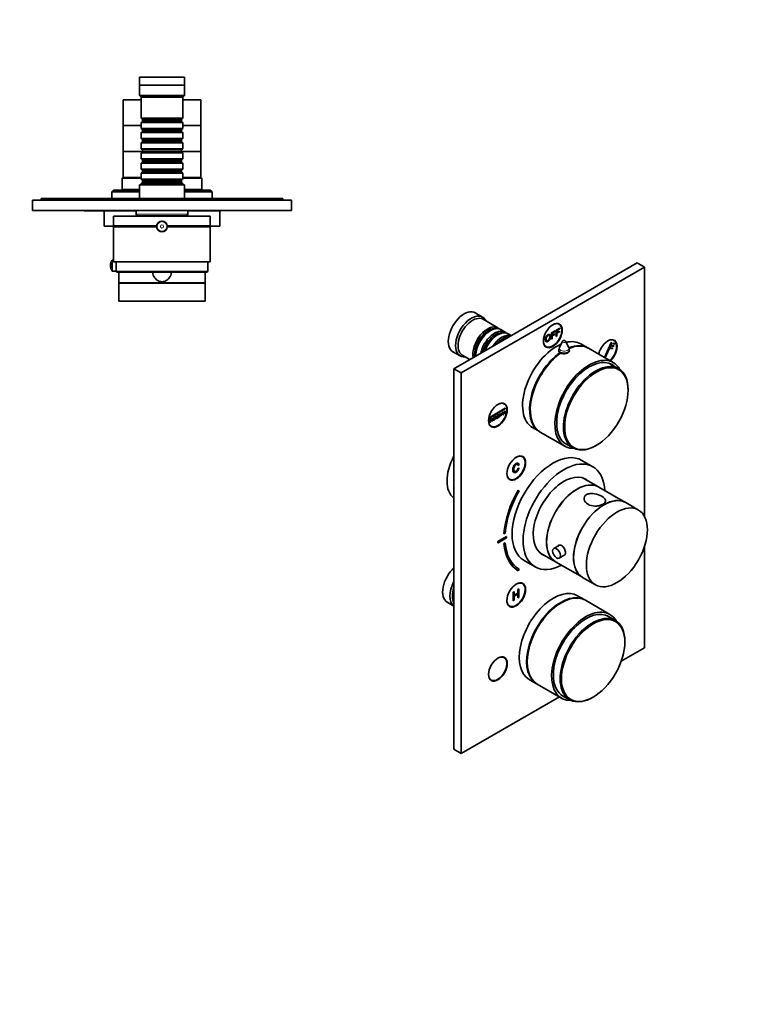
# Model space of a CAD drawing. Units: millimetres. Extents: x 0 to 749, y 0 to 1164.
# Drawn here: x 327 to 744, y 0 to 570 of the extents above; entities that cross this region are included whole.
import ezdxf
from ezdxf import colors
from ezdxf.entities.mleader import LeaderData, LeaderLine
from ezdxf.math import Vec2, Vec3

# ---------------------------------------------------------------- set-up
doc = ezdxf.new("R2010")
doc.units = ezdxf.units.MM
for name, color, linetype in [('DV3_Défaut', 7, 'Continuous'), ('DV7_Défaut', 7, 'Continuous'), ('Défaut', 7, 'Continuous')]:
    doc.layers.add(name, color=color, linetype=linetype)

# ---------------------------------------------------------------- blocks, each defined once
blk = doc.blocks.new('_DOT')
at = {"color": 0}
blk.add_line((0, 0), (-1, 0), dxfattribs=at)
at = {"color": 0, "const_width": 0.333}
blk.add_lwpolyline([(-0.1665, 0, 1), (0.1665, 0, 1)], format="xyb", close=True, dxfattribs=at)
blk = doc.blocks.new('SE2')
at = {"layer": 'DV3_Défaut', "color": 7, "linetype": 'Continuous', "lineweight": 35}
for p, q in [((422.64, 537.04), (396.64, 537.04)), ((396.64, 537.04), (396.64, 532.44)), ((422.64, 532.44), (422.64, 537.04)), ((422.64, 532.44), (396.64, 532.44)), ((396.64, 532.44), (396.64, 526.44)), ((422.64, 526.44), (422.64, 532.44)), ((422.64, 526.44), (396.64, 526.44)), ((396.64, 526.44), (397.64, 525.44)), ((421.64, 525.44), (397.64, 525.44)), ((397.64, 525.44), (397.64, 513.24)), ((421.64, 525.44), (422.64, 526.44)), ((421.64, 513.24), (421.64, 525.44)), ((397.64, 523.94), (387.14, 523.94)), ((387.14, 523.94), (387.14, 508.94)), ((432.14, 523.94), (421.64, 523.94)), ((432.14, 508.94), (432.14, 523.94)), ((397.64, 508.94), (387.14, 508.94)), ((387.14, 508.94), (387.14, 493.94)), ((397.64, 508.94), (387.14, 508.94)), ((421.64, 513.24), (397.64, 513.24)), ((397.64, 513.24), (398.34, 512.54)), ((398.34, 511.54), (397.64, 510.84)), ((397.64, 510.84), (421.64, 510.84)), ((397.64, 510.84), (397.64, 507.34)), ((398.34, 512.54), (420.94, 512.54)), ((398.34, 512.54), (398.34, 511.54)), ((398.34, 511.54), (420.94, 511.54)), ((420.94, 512.54), (421.64, 513.24)), ((420.94, 511.54), (420.94, 512.54)), ((421.64, 510.84), (420.94, 511.54)), ((421.64, 507.34), (421.64, 510.84)), ((432.14, 508.94), (421.64, 508.94)), ((432.14, 508.94), (421.64, 508.94)), ((432.14, 493.94), (432.14, 508.94)), ((421.64, 507.34), (397.64, 507.34)), ((397.64, 507.34), (398.34, 506.64)), ((398.34, 505.64), (397.64, 504.94)), ((397.64, 504.94), (421.64, 504.94)), ((397.64, 504.94), (397.64, 501.44)), ((398.34, 506.64), (420.94, 506.64)), ((398.34, 506.64), (398.34, 505.64)), ((398.34, 505.64), (420.94, 505.64)), ((420.94, 506.64), (421.64, 507.34)), ((420.94, 505.64), (420.94, 506.64)), ((421.64, 504.94), (420.94, 505.64)), ((421.64, 501.44), (421.64, 504.94)), ((421.64, 501.44), (397.64, 501.44)), ((397.64, 501.44), (398.34, 500.74)), ((398.34, 499.74), (397.64, 499.04)), ((397.64, 499.04), (421.64, 499.04)), ((397.64, 499.04), (397.64, 495.54)), ((398.34, 500.74), (420.94, 500.74)), ((398.34, 500.74), (398.34, 499.74)), ((398.34, 499.74), (420.94, 499.74)), ((420.94, 500.74), (421.64, 501.44)), ((420.94, 499.74), (420.94, 500.74)), ((421.64, 499.04), (420.94, 499.74)), ((421.64, 495.54), (421.64, 499.04)), ((398.34, 493.94), (387.14, 493.94)), ((387.14, 493.94), (387.14, 478.94)), ((398.34, 493.94), (387.14, 493.94)), ((421.64, 495.54), (397.64, 495.54)), ((397.64, 495.54), (398.34, 494.84)), ((398.34, 493.84), (397.64, 493.14)), ((397.64, 493.14), (421.64, 493.14)), ((397.64, 493.14), (397.64, 489.64)), ((398.34, 494.84), (420.94, 494.84)), ((398.34, 494.84), (398.34, 493.84)), ((398.34, 493.84), (420.94, 493.84)), ((420.94, 494.84), (421.64, 495.54)), ((420.94, 493.84), (420.94, 494.84)), ((432.14, 493.94), (420.94, 493.94)), ((432.14, 493.94), (420.94, 493.94)), ((421.64, 493.14), (420.94, 493.84)), ((421.64, 489.64), (421.64, 493.14)), ((432.14, 478.94), (432.14, 493.94)), ((421.64, 489.64), (397.64, 489.64)), ((397.64, 489.64), (398.34, 488.94)), ((398.34, 487.94), (397.64, 487.24)), ((397.64, 487.24), (421.64, 487.24)), ((397.64, 487.24), (397.64, 483.74)), ((398.34, 488.94), (420.94, 488.94)), ((398.34, 488.94), (398.34, 487.94)), ((398.34, 487.94), (420.94, 487.94)), ((420.94, 488.94), (421.64, 489.64)), ((420.94, 487.94), (420.94, 488.94)), ((421.64, 487.24), (420.94, 487.94)), ((421.64, 483.74), (421.64, 487.24)), ((421.64, 483.74), (397.64, 483.74)), ((397.64, 483.74), (398.34, 483.04)), ((398.34, 482.04), (397.64, 481.34)), ((397.64, 481.34), (421.64, 481.34)), ((397.64, 481.34), (397.64, 477.84)), ((398.34, 483.04), (420.94, 483.04)), ((398.34, 483.04), (398.34, 482.04)), ((398.34, 482.04), (420.94, 482.04)), ((420.94, 483.04), (421.64, 483.74)), ((420.94, 482.04), (420.94, 483.04)), ((421.64, 481.34), (420.94, 482.04)), ((421.64, 477.84), (421.64, 481.34)), ((387.14, 478.94), (386.64, 478.44)), ((386.64, 478.44), (397.64, 478.44)), ((386.64, 478.44), (386.64, 471.94)), ((397.64, 478.94), (387.14, 478.94)), ((397.64, 478.94), (387.14, 478.94)), ((422.64, 474.74), (396.64, 474.74)), ((396.64, 474.74), (396.64, 466.74)), ((421.64, 477.84), (397.64, 477.84)), ((397.64, 477.84), (398.34, 477.14)), ((398.34, 476.14), (397.64, 475.44)), ((397.64, 475.44), (421.64, 475.44)), ((397.64, 475.44), (397.64, 474.74)), ((398.34, 477.14), (420.94, 477.14)), ((398.34, 477.14), (398.34, 476.14)), ((398.34, 476.14), (420.94, 476.14)), ((420.94, 477.14), (421.64, 477.84)), ((420.94, 476.14), (420.94, 477.14)), ((421.64, 475.44), (420.94, 476.14)), ((432.14, 478.94), (421.64, 478.94)), ((432.14, 478.94), (421.64, 478.94)), ((421.64, 478.44), (432.64, 478.44)), ((421.64, 474.74), (421.64, 475.44)), ((422.64, 466.74), (422.64, 474.74)), ((432.64, 478.44), (432.14, 478.94)), ((432.64, 471.94), (432.64, 478.44)), ((381.64, 471.64), (380.64, 470.64)), ((380.64, 470.64), (396.64, 470.64)), ((380.64, 470.64), (380.64, 466.74)), ((396.64, 471.64), (381.64, 471.64)), ((386.64, 471.94), (386.34, 471.64)), ((396.64, 471.94), (386.64, 471.94)), ((432.64, 471.94), (422.64, 471.94)), ((437.64, 471.64), (422.64, 471.64)), ((422.64, 470.64), (438.64, 470.64)), ((432.94, 471.64), (432.64, 471.94)), ((438.64, 470.64), (437.64, 471.64)), ((438.64, 466.74), (438.64, 470.64)), ((484.64, 465.74), (334.64, 465.74)), ((334.64, 465.74), (334.64, 459.74)), ((339.64, 466.74), (374.64, 466.74)), ((339.64, 466.74), (339.64, 465.74)), ((374.64, 466.74), (444.64, 466.74)), ((444.64, 466.74), (479.64, 466.74)), ((479.64, 466.74), (479.64, 465.74)), ((484.64, 465.74), (484.64, 459.74)), ((484.64, 459.74), (334.64, 459.74)), ((364.64, 459.64), (364.64, 459.74)), ((364.64, 459.64), (369.6, 459.64)), ((369.6, 459.64), (369.6, 459.74)), ((381.15, 459.64), (369.6, 459.64)), ((376.14, 459.64), (376.14, 450.64)), ((381.15, 459.64), (381.15, 459.74)), ((381.86, 459.64), (381.15, 459.64)), ((437.64, 456.54), (381.64, 456.54)), ((381.64, 456.54), (381.64, 450.83)), ((381.86, 459.64), (381.86, 459.74)), ((394.64, 459.64), (381.86, 459.64)), ((394.64, 459.74), (394.64, 457.74)), ((423.64, 456.74), (395.64, 456.74)), ((399.14, 456.74), (399.14, 456.54)), ((420.14, 456.54), (420.14, 456.74)), ((424.64, 457.74), (424.64, 459.74)), ((443.14, 459.64), (424.64, 459.64)), ((437.64, 450.83), (437.64, 456.54)), ((438.64, 459.64), (438.64, 459.74)), ((443.14, 450.64), (443.14, 459.64)), ((381.97, 450.64), (376.14, 450.64)), ((381.64, 450.83), (406.56, 450.83)), ((381.64, 450.83), (382.14, 450.54)), ((381.64, 450.64), (381.64, 450.25)), ((382.14, 450.54), (381.64, 450.25)), ((406.54, 450.54), (382.14, 450.54)), ((406.54, 450.54), (406.56, 450.83)), ((406.56, 450.25), (406.54, 450.54)), ((412.73, 450.83), (412.74, 450.54)), ((412.73, 450.83), (437.64, 450.83)), ((412.74, 450.54), (412.73, 450.25)), ((437.14, 450.54), (412.74, 450.54)), ((437.14, 450.54), (437.64, 450.83)), ((437.64, 450.25), (437.14, 450.54)), ((443.14, 450.64), (437.32, 450.64)), ((437.64, 450.25), (437.64, 450.64)), ((406.56, 450.25), (381.64, 450.25)), ((381.64, 450.25), (381.64, 430.04)), ((437.64, 450.25), (412.73, 450.25)), ((437.64, 430.04), (437.64, 450.25)), ((379.84, 427.96), (379.84, 427.72)), ((380.74, 424.59), (380.74, 431.09)), ((381.64, 431.09), (380.74, 431.09)), ((437.64, 430.04), (381.64, 430.04)), ((383.14, 430.04), (383.14, 424.54)), ((436.14, 424.54), (436.14, 430.04)), ((380.74, 424.59), (383.14, 424.59)), ((436.14, 424.54), (383.14, 424.54)), ((383.14, 424.54), (383.64, 424.04)), ((435.64, 424.04), (383.64, 424.04)), ((384.64, 424.04), (384.64, 417.84)), ((434.64, 417.84), (434.64, 424.04)), ((435.64, 424.04), (436.14, 424.54)), ((434.64, 417.84), (384.64, 417.84)), ((434.64, 417.74), (384.64, 417.74)), ((384.64, 417.74), (384.64, 407.24)), ((434.64, 407.24), (434.64, 417.74)), ((434.64, 407.24), (384.64, 407.24))]:
    blk.add_line(p, q, dxfattribs=at)
at = {"layer": 'DV3_Défaut', "color": 7, "linetype": 'Continuous', "lineweight": 18}
for p, q in [((374.64, 466.74), (374.64, 465.74)), ((444.64, 466.74), (444.64, 465.74)), ((424.64, 457.74), (394.64, 457.74))]:
    blk.add_line(p, q, dxfattribs=at)
at = {"layer": 'DV3_Défaut', "color": 7, "linetype": 'Continuous', "lineweight": 35}
blk.add_circle((409.64, 450.54), 3, dxfattribs=at)
at = {"layer": 'DV3_Défaut', "color": 7, "linetype": 'Continuous', "lineweight": 18}
for radius in [2.8, 0.933]:
    blk.add_circle((409.64, 450.54), radius, dxfattribs=at)
at = {"layer": 'DV3_Défaut', "color": 7, "linetype": 'Continuous', "lineweight": 35}
for centre, radius, start, end in [((395.64, 457.74), 1, 180, 270), ((423.64, 457.74), 1, 270, 0), ((409.64, 450.54), 3.1, 5.3432, 174.6568), ((409.64, 450.54), 3.1, 185.3432, 354.6568), ((385.72, 427.96), 5.88, 147.8564, 180), ((385.72, 427.72), 5.88, 180, 212.1436), ((389.19, 417.74), 1.8, 176.8153, 180), ((430.09, 417.74), 1.8, 0, 3.1847)]:
    blk.add_arc(centre, radius, start, end, dxfattribs=at)
blk.add_open_spline([(404.09, 424.03), (404.28, 422.85), (404.73, 421.73), (405.94, 420.12), (406.56, 419.56), (407.99, 418.78), (408.81, 418.56), (410.44, 418.55), (411.25, 418.76), (412.7, 419.54), (413.32, 420.1), (414.54, 421.7), (415, 422.84), (415.19, 424.03)], degree=3, knots=[0, 0, 0, 0, 0.211408, 0.211408, 0.355576, 0.355576, 0.499744, 0.499744, 0.643911, 0.643911, 0.788079, 0.788079, 1, 1, 1, 1], dxfattribs=at)
blk = doc.blocks.new('SE6')
at = {"layer": 'DV7_Défaut', "color": 7, "linetype": 'Continuous', "lineweight": 35}
for p, q in [((684.88, 429.38), (578.82, 368.14)), ((684.88, 429.38), (689.12, 426.93)), ((689.12, 426.93), (583.06, 365.69)), ((689.12, 282.74), (689.12, 426.93)), ((595.43, 398.06), (591.18, 400.51)), ((604.26, 391.8), (595.63, 396.78)), ((639.7, 393.91), (638.97, 394.33)), ((599.96, 390.23), (599.46, 389.94)), ((604.13, 387.82), (603.63, 387.54)), ((608.43, 389.4), (605.96, 390.82)), ((612.03, 387.32), (610.13, 388.42)), ((635.35, 388.85), (635.28, 388.89)), ((635.35, 388.85), (637.46, 390.07)), ((635.35, 385.24), (635.35, 388.85)), ((637.46, 389.65), (635.76, 388.67)), ((635.76, 388.67), (635.76, 387.55)), ((635.76, 387.55), (637.23, 388.4)), ((637.23, 387.97), (635.76, 387.12)), ((637.23, 388.4), (637.23, 387.97)), ((637.46, 390.07), (637.39, 390.11)), ((637.46, 390.07), (637.46, 389.65)), ((638.02, 390.39), (637.95, 390.44)), ((638.02, 390.39), (640.13, 391.61)), ((638.02, 386.78), (638.02, 390.39)), ((640.13, 391.19), (638.43, 390.21)), ((638.43, 390.21), (638.43, 389.09)), ((638.43, 389.09), (639.9, 389.94)), ((639.9, 389.51), (638.43, 388.66)), ((638.43, 388.66), (638.43, 387.02)), ((639.9, 389.94), (639.9, 389.51)), ((640.13, 391.61), (640.06, 391.65)), ((640.13, 391.61), (640.13, 391.19)), ((608.3, 385.41), (607.81, 385.13)), ((635.35, 385.24), (635.28, 385.28)), ((635.76, 385.48), (635.35, 385.24)), ((635.76, 387.12), (635.76, 385.48)), ((638.02, 386.78), (637.95, 386.82)), ((638.43, 387.02), (638.02, 386.78)), ((641.7, 384.02), (639.9, 380.36)), ((645.29, 380.36), (643.49, 384.02)), ((656.39, 380.18), (652.35, 382.51)), ((666.08, 374.59), (669.97, 383.24)), ((670.26, 383.17), (666.34, 374.44)), ((669.97, 383.24), (670.26, 383.17)), ((670.78, 382.55), (670.98, 383.01)), ((671.94, 382.29), (670.78, 382.55)), ((671.52, 384.52), (670.79, 384.94)), ((670.98, 383.01), (672.14, 382.74)), ((672.14, 382.74), (671.94, 382.29)), ((578.18, 377.99), (582.43, 375.54)), ((631.47, 381.34), (632.2, 380.92)), ((639.6, 379.04), (639.6, 378.14)), ((640.4, 376.86), (640.21, 377.39)), ((645.6, 378.21), (645.6, 379.04)), ((671.09, 371.69), (656.8, 379.95)), ((669.56, 379.85), (669.77, 380.3)), ((670.72, 379.58), (669.56, 379.85)), ((669.77, 380.3), (670.93, 380.03)), ((670.17, 381.2), (670.38, 381.65)), ((671.33, 380.93), (670.17, 381.2)), ((670.38, 381.65), (671.53, 381.38)), ((670.93, 380.03), (670.72, 379.58)), ((671.53, 381.38), (671.33, 380.93)), ((583.63, 376), (588.03, 373.46)), ((591.47, 376.1), (591.47, 375.53)), ((674.23, 368.15), (669.19, 371.06)), ((578.82, 368.14), (578.82, 147.69)), ((578.82, 368.14), (583.06, 365.69)), ((583.06, 365.69), (583.06, 145.24)), ((679.72, 355.61), (679.72, 356.02)), ((607.88, 347.78), (607.15, 348.2)), ((599.72, 340.15), (608.56, 345.25)), ((608.56, 344.84), (599.72, 339.74)), ((606.09, 342.4), (606.44, 342.6)), ((606.09, 340.76), (606.09, 342.4)), ((606.44, 342.6), (606.44, 340.97)), ((607.15, 343.01), (607.08, 343.05)), ((607.15, 343.01), (607.5, 343.21)), ((607.15, 341.37), (607.15, 343.01)), ((607.5, 343.21), (607.43, 343.25)), ((607.5, 343.21), (607.5, 341.58)), ((608.21, 343.62), (608.56, 343.82)), ((608.21, 341.99), (608.21, 343.62)), ((608.56, 342.19), (608.21, 341.99)), ((608.56, 345.25), (608.49, 345.29)), ((608.56, 345.25), (608.56, 344.84)), ((608.56, 343.82), (608.56, 342.19)), ((599.72, 340.15), (599.65, 340.19)), ((599.72, 339.74), (599.65, 339.78)), ((599.72, 338.72), (599.65, 338.76)), ((599.72, 337.09), (599.65, 337.13)), ((599.72, 339.74), (599.72, 340.15)), ((599.72, 338.72), (600.08, 338.93)), ((599.72, 337.09), (599.72, 338.72)), ((600.08, 337.29), (599.72, 337.09)), ((600.08, 338.93), (600.01, 338.97)), ((600.08, 338.93), (600.08, 337.29)), ((600.79, 339.33), (600.71, 339.37)), ((600.79, 337.7), (600.71, 337.74)), ((600.79, 339.33), (601.14, 339.54)), ((600.79, 337.7), (600.79, 339.33)), ((601.14, 337.9), (600.79, 337.7)), ((601.14, 339.54), (601.07, 339.58)), ((601.14, 339.54), (601.14, 337.9)), ((601.85, 339.95), (601.78, 339.99)), ((601.85, 338.31), (601.78, 338.35)), ((601.85, 339.95), (602.2, 340.15)), ((601.85, 338.31), (601.85, 339.95)), ((602.2, 338.52), (601.85, 338.31)), ((602.2, 340.15), (602.13, 340.19)), ((602.2, 340.15), (602.2, 338.52)), ((602.91, 340.56), (603.26, 340.76)), ((602.91, 338.93), (602.91, 340.56)), ((603.26, 339.13), (602.91, 338.93)), ((603.26, 340.76), (603.26, 339.13)), ((603.97, 341.17), (603.9, 341.21)), ((603.97, 339.54), (603.9, 339.58)), ((603.97, 341.17), (604.32, 341.37)), ((603.97, 339.54), (603.97, 341.17)), ((604.32, 339.74), (603.97, 339.54)), ((604.32, 341.37), (604.25, 341.42)), ((604.32, 341.37), (604.32, 339.74)), ((605.03, 341.78), (605.38, 341.99)), ((605.03, 340.15), (605.03, 341.78)), ((605.38, 340.35), (605.03, 340.15)), ((605.38, 341.99), (605.38, 340.35)), ((606.44, 340.97), (606.09, 340.76)), ((607.15, 341.37), (607.08, 341.42)), ((607.5, 341.58), (607.15, 341.37)), ((599.65, 335.21), (600.38, 334.79)), ((624.35, 334.02), (628.39, 331.68)), ((628.8, 331.45), (643.09, 323.2)), ((642.69, 325.16), (647.73, 322.25)), ((660.98, 323.56), (661.33, 323.77)), ((618.49, 317.16), (617.76, 317.58)), ((659.28, 311.38), (652.91, 315.06)), ((613.44, 308.13), (613.53, 308.08)), ((615.97, 310.41), (615.9, 310.45)), ((616.04, 312.08), (615.97, 312.12)), ((616.51, 310.58), (615.97, 310.41)), ((616.11, 313.32), (616.03, 313.37)), ((616.04, 312.08), (616.59, 312.56)), ((616.51, 310.58), (616.44, 310.62)), ((610.26, 304.59), (610.99, 304.17)), ((662.59, 299.65), (653.65, 304.81)), ((616.02, 297.67), (615.95, 297.71)), ((616.52, 297.38), (616.02, 297.67)), ((678.22, 290.63), (662.66, 299.61)), ((685.71, 286.3), (678.29, 290.59)), ((604.27, 268.12), (609.22, 270.98)), ((604.27, 267.3), (604.27, 268.12)), ((604.34, 268.08), (604.27, 268.12)), ((604.34, 268.08), (609.29, 270.94)), ((609.29, 270.12), (604.34, 267.26)), ((604.34, 267.26), (604.34, 268.08)), ((607.84, 272.56), (607.77, 272.6)), ((607.84, 272.56), (608.55, 272.89)), ((609.29, 270.94), (609.22, 270.98)), ((609.29, 270.94), (609.29, 270.12)), ((604.34, 267.26), (604.27, 267.3)), ((608.48, 267.35), (607.77, 266.88)), ((607.84, 266.83), (607.77, 266.88)), ((608.55, 267.31), (607.84, 266.83)), ((608.55, 267.31), (608.48, 267.35)), ((639.91, 265.99), (636.59, 264.08)), ((689.12, 206.48), (689.12, 264.94)), ((619.41, 257.03), (625.78, 253.36)), ((628.65, 261.51), (637.59, 256.35)), ((639.84, 258.45), (643.09, 260.33)), ((616.02, 251.16), (615.95, 251.2)), ((616.02, 251.16), (616.52, 252.02)), ((637.66, 256.31), (653.22, 247.33)), ((653.29, 247.29), (660.71, 243)), ((616.44, 240.57), (615.87, 240.24)), ((615.87, 240.24), (615.87, 238.23)), ((616.44, 235.67), (616.44, 240.57)), ((618.49, 243.67), (617.76, 244.09)), ((613.11, 238.65), (613.04, 238.69)), ((613.67, 238.97), (613.11, 238.65)), ((613.11, 238.65), (613.11, 233.75)), ((613.11, 233.75), (613.67, 234.07)), ((613.67, 238.97), (613.6, 239.01)), ((613.67, 236.96), (613.67, 238.97)), ((615.87, 238.23), (613.67, 236.96)), ((613.67, 236.38), (615.87, 237.65)), ((613.67, 234.07), (613.67, 236.38)), ((615.87, 238.23), (615.8, 238.27)), ((615.87, 237.65), (615.87, 235.34)), ((615.87, 235.34), (616.44, 235.67)), ((654.69, 234.2), (650.44, 236.65)), ((669.18, 225.83), (655.04, 233.99)), ((574.93, 232.9), (578.82, 230.66)), ((610.26, 231.1), (610.99, 230.68)), ((672.32, 222.28), (667.28, 225.19)), ((675.74, 198.75), (689.12, 206.48)), ((677.81, 209.74), (677.81, 210.15)), ((607.88, 200.81), (607.15, 201.23)), ((599.65, 188.24), (600.38, 187.82)), ((622.44, 188.15), (626.69, 185.7)), ((627.04, 185.49), (641.18, 177.33)), ((583.06, 145.24), (639.91, 178.06)), ((640.78, 179.29), (645.82, 176.38)), ((659.07, 177.7), (659.43, 177.9)), ((578.82, 147.69), (583.06, 145.24))]:
    blk.add_line(p, q, dxfattribs=at)
for centre, radius, start, end in [((642.6, 383.58), 1, 26.1473, 153.8527), ((642.6, 379.04), 3, 153.8527, 180), ((642.6, 379.04), 3, 0, 26.1473)]:
    blk.add_arc(centre, radius, start, end, dxfattribs=at)
for centre, major_axis, start_param, end_param in [((584.68, 389.25), (6.5, 11.26), 0, 3.141593), ((588.93, 386.8), (6.5, 11.26), 0, 3.536384), ((589.63, 386.39), (6, 10.39), 0, 3.141593), ((588.93, 386.8), (6.5, 11.26), 5.888394, 6.283185), ((635.95, 387.41), (-3.75, -6.5), 0, 3.913745), ((634.68, 388.15), (-3.85, -6.67), -3.37001, -3.326305), ((598.26, 381.41), (6, 10.39), 0, 2.566065), ((598.76, 381.13), (-5.65, -9.79), 3.336628, 5.657761), ((599.96, 380.43), (-6, -10.39), 3.141593, 5.497787), ((599.46, 380.72), (-5.65, -9.79), 3.926991, 5.497787), ((602.43, 379), (6, 10.39), 0, 2.068926), ((602.93, 378.72), (-5.65, -9.79), 3.336628, 5.126482), ((604.13, 378.02), (-6, -10.39), 3.141593, 4.993329), ((606.6, 376.59), (6, 10.39), 0.101317, 1.469479), ((598.26, 381.41), (6, 10.39), 6.141288, 6.283185), ((602.43, 379), (6, 10.39), 6.141288, 6.283185), ((603.63, 378.31), (-5.65, -9.79), 3.926991, 5.029535), ((607.1, 376.31), (-5.65, -9.79), 3.442593, 4.411388), ((607.81, 375.9), (-5.65, -9.79), 3.926991, 4.157932), ((608.3, 375.61), (-6, -10.39), 3.702916, 4.151066), ((638.35, 358.26), (14, 24.25), 0.655896, 3.141593), ((635.95, 387.41), (-3.75, -6.5), 5.511033, 6.283185), ((638.35, 358.26), (14, 24.25), 0, 0.506624), ((667.91, 377.94), (3.85, 6.67), 0, 2.089873), ((667.77, 378.02), (-3.75, -6.5), 1.036417, 3.913742), ((667.91, 377.94), (3.85, 6.67), 4.193312, 6.283185), ((666.5, 378.76), (-3.85, -6.67), -3.37001, -3.326305), ((642.39, 355.93), (14, 24.25), 0.895856, 3.156173), ((642.8, 355.7), (-14, -24.25), 4.037449, 6.283185), ((634.68, 388.15), (-3.85, -6.67), 0.184713, 0.228417), ((642.6, 377.86), (3.1, 0), -3.396281, -3.313895), ((642.39, 355.93), (14, 24.25), -0.014581, 0.635785), ((642.8, 355.7), (-14, -24.25), 3.141593, 3.791648), ((642.6, 377.86), (3.1, 0), 0.188766, 0.254688), ((657.09, 347.45), (14, 24.25), 0, 3.474273), ((657.09, 347.45), (13.3, 23.04), 0, 3.228331), ((660.98, 345.2), (13.25, 22.95), 0, 3.926991), ((655.68, 348.26), (13.3, 23.04), -0.086738, -0.053191), ((657.09, 347.45), (14, 24.25), 5.950505, 6.283185), ((657.09, 347.45), (13.3, 23.04), 6.196447, 6.283185), ((660.98, 345.2), (13.25, 22.95), 5.497787, 6.283185), ((604.13, 341.28), (-3.75, -6.5), 0, 3.91373), ((602.86, 342.02), (-3.85, -6.67), -3.370009, -3.326305), ((604.13, 341.28), (-3.75, -6.5), 5.511038, 6.283185), ((602.86, 342.02), (-3.85, -6.67), 0.184713, 0.228418), ((636.16, 286.04), (-16.75, -29.01), 3.141593, 6.283185), ((655.68, 348.26), (13.3, 23.04), 3.194784, 3.228331), ((590.69, 312.3), (-11.25, -19.49), 4.770028, 6.225547), ((614.74, 310.66), (-3.75, -6.5), 0, 3.926991), ((642.53, 282.37), (-16.75, -29.01), 2.413235, 6.283185), ((613.46, 311.4), (-3.85, -6.67), -3.37001, -3.326305), ((614.74, 310.66), (-3.75, -6.5), 5.511043, 6.283185), ((613.46, 311.4), (-3.85, -6.67), 0.184713, 0.228418), ((642.53, 282.37), (-12.58, -21.78), 3.032321, 6.283185), ((650.09, 278), (-12.5, -21.65), 3.141593, 6.283185), ((641.82, 282.78), (-12.58, -21.78), 3.032321, 3.11556), ((636.3, 286.21), (-20.25, -35.07), 4.717706, 5.411176), ((636.37, 286.17), (-20.25, -35.07), 4.717706, 5.411176), ((636.37, 286.17), (-19.75, -34.21), 4.71784, 5.411193), ((650.16, 277.96), (-12.5, -21.65), 3.141593, 6.283185), ((665.79, 268.94), (-12.5, -21.65), 3.141593, 6.283185), ((665.72, 268.98), (-12.5, -21.65), 3.141593, 6.283185), ((636.3, 286.21), (-20.25, -35.07), 5.584398, 6.277869), ((636.37, 286.17), (-20.25, -35.07), 5.584398, 6.277869), ((636.37, 286.17), (-19.75, -34.21), 5.584382, 6.277734), ((641.82, 282.78), (-12.58, -21.78), 0.026032, 0.109272), ((642.53, 282.37), (-12.58, -21.78), 0, 0.109272), ((581.43, 244.16), (6.5, 11.26), 1.074003, 3.141593), ((642.53, 282.37), (-16.75, -29.01), 0, 0.728358), ((585.67, 241.71), (6.5, 11.26), 1.627664, 3.084725), ((586.38, 241.3), (6, 10.39), 1.886412, 2.825977), ((614.74, 237.18), (3.75, 6.5), 2.369462, 6.283185), ((636.44, 212.4), (14, 24.25), 0, 3.141593), ((614.74, 237.18), (3.75, 6.5), 0, 0.772139), ((613.46, 237.91), (-3.85, -6.67), -3.370011, -3.326305), ((641.04, 209.74), (14, 24.25), 0, 3.141593), ((640.69, 209.95), (14, 24.25), 0, 3.15422), ((640.69, 209.95), (14, 24.25), 6.270558, 6.283185), ((613.46, 237.91), (-3.85, -6.67), 0.184713, 0.228417), ((655.18, 201.58), (14, 24.25), 0, 3.474273), ((655.18, 201.58), (13.3, 23.04), 0, 3.228331), ((659.07, 199.33), (13.25, 22.95), 0, 3.926991), ((653.77, 202.39), (13.3, 23.04), -0.086738, -0.053191), ((655.18, 201.58), (13.3, 23.04), 6.196447, 6.283185), ((655.18, 201.58), (14, 24.25), 5.950505, 6.283185), ((659.07, 199.33), (13.25, 22.95), 5.497787, 6.283185), ((604.13, 194.31), (-3.75, -6.5), 0, 3.91373), ((602.86, 195.05), (-3.85, -6.67), -3.370011, -3.326305), ((604.13, 194.31), (-3.75, -6.5), 5.497787, 6.283185), ((602.86, 195.05), (-3.85, -6.67), 0.184713, 0.228416), ((653.77, 202.39), (13.3, 23.04), 3.194784, 3.228331)]:
    blk.add_ellipse(centre, major_axis=major_axis, ratio=0.57735, start_param=start_param, end_param=end_param, dxfattribs=at)
for centre, major_axis in [((636.09, 387.33), (3.85, 6.67)), ((661.33, 345), (13, 22.52)), ((604.27, 341.2), (3.85, 6.67)), ((614.88, 310.58), (3.85, 6.67)), ((673.21, 264.65), (-12.5, -21.65)), ((638.21, 261.26), (1.62, -2.81)), ((614.88, 237.1), (3.85, 6.67)), ((659.43, 199.13), (13, 22.52)), ((604.27, 194.23), (3.85, 6.67))]:
    blk.add_ellipse(centre, major_axis=major_axis, ratio=0.57735, dxfattribs=at)
at = {"layer": 'DV7_Défaut', "color": 7, "linetype": 'Continuous', "lineweight": 18}
for centre, major_axis, start_param, end_param in [((642.6, 383.87), (0.933, 0), 2.865404, 6.283185), ((642.6, 383.87), (0.933, 0), 0, 0.276189), ((642.6, 379.04), (3, 0), 3.141593, 6.283185), ((642.6, 379.92), (2.8, 0), 2.865404, 6.283185), ((642.6, 379.92), (2.8, 0), 0, 0.276189)]:
    blk.add_ellipse(centre, major_axis=major_axis, ratio=0.57735, start_param=start_param, end_param=end_param, dxfattribs=at)
at = {"layer": 'DV7_Défaut', "color": 7, "linetype": 'Continuous', "lineweight": 35}
for points, degree, knots in [([(631.73, 384.99), (631.73, 385.89), (632.15, 386.64), (632.57, 387.39), (633.23, 387.78), (633.66, 388.03), (634.01, 387.99), (634.36, 387.95), (634.54, 387.63), (634.72, 387.3), (634.72, 386.76), (634.72, 386.21), (634.53, 385.67), (634.34, 385.12), (633.99, 384.7), (633.63, 384.27), (633.23, 384.04), (632.78, 383.78), (632.44, 383.83), (632.09, 383.87), (631.91, 384.19), (631.73, 384.52), (631.73, 384.99)], 2, [0, 0, 0, 0.090909, 0.090909, 0.181818, 0.181818, 0.272727, 0.272727, 0.363636, 0.363636, 0.454545, 0.454545, 0.545455, 0.545455, 0.636364, 0.636364, 0.727273, 0.727273, 0.818182, 0.818182, 0.909091, 0.909091, 1, 1, 1]), ([(631.8, 384.95), (631.8, 385.85), (632.22, 386.6), (632.64, 387.35), (633.3, 387.73), (633.73, 387.98), (634.08, 387.95), (634.43, 387.91), (634.61, 387.59), (634.79, 387.26), (634.79, 386.72), (634.79, 386.17), (634.6, 385.63), (634.41, 385.08), (634.06, 384.66), (633.7, 384.23), (633.3, 384), (632.85, 383.74), (632.51, 383.79), (632.16, 383.83), (631.98, 384.15), (631.8, 384.48), (631.8, 384.95)], 2, [0, 0, 0, 0.090909, 0.090909, 0.181818, 0.181818, 0.272727, 0.272727, 0.363636, 0.363636, 0.454545, 0.454545, 0.545455, 0.545455, 0.636364, 0.636364, 0.727273, 0.727273, 0.818182, 0.818182, 0.909091, 0.909091, 1, 1, 1]), ([(632.23, 385.19), (632.23, 384.54), (632.53, 384.34), (632.84, 384.14), (633.29, 384.4), (633.76, 384.67), (634.06, 385.23), (634.37, 385.78), (634.37, 386.48), (634.37, 386.92), (634.24, 387.17), (634.11, 387.43), (633.86, 387.47), (633.61, 387.5), (633.3, 387.32), (632.86, 387.07), (632.54, 386.54), (632.23, 386.01), (632.23, 385.19)], 2, [0, 0, 0, 0.111111, 0.111111, 0.222222, 0.222222, 0.333333, 0.333333, 0.444444, 0.444444, 0.555556, 0.555556, 0.666667, 0.666667, 0.777778, 0.777778, 0.888889, 0.888889, 1, 1, 1]), ([(632.49, 384.36), (632.79, 384.19), (633.22, 384.44), (633.69, 384.71), (633.99, 385.27), (634.29, 385.82), (634.29, 386.52), (634.29, 386.96), (634.17, 387.21), (634.08, 387.37), (633.96, 387.45)], 2, [0, 0, 0, 0.208114, 0.208114, 0.426547, 0.426547, 0.644981, 0.644981, 0.863415, 0.863415, 1, 1, 1]), ([(640.21, 377.39), (639.72, 377.74), (639.46, 378.22), (639.51, 378.83), (639.54, 378.96), (639.59, 379.08)], 3, [0, 0, 0, 0, 0.783842, 0.783842, 1, 1, 1, 1]), ([(645.63, 378.94), (645.68, 378.81), (645.71, 378.67), (645.66, 378.13), (645.33, 377.72), (644.25, 377.1), (643.51, 376.88), (641.98, 376.77), (641.21, 376.88), (640.62, 377.16)], 3, [0, 0, 0, 0, 0.102592, 0.102592, 0.401728, 0.401728, 0.700864, 0.700864, 1, 1, 1, 1]), ([(616.04, 313.36), (615.99, 313.39), (615.95, 313.41), (615.9, 313.42), (615.61, 313.52), (615.24, 313.45), (614.37, 312.94), (614.01, 312.63), (613.74, 312.26), (613.46, 311.89), (613.25, 311.47), (613.1, 311), (612.96, 310.52), (612.89, 310.05), (612.89, 309.11), (612.97, 308.72), (613.13, 308.45), (613.22, 308.3), (613.33, 308.19), (613.45, 308.12)], 3, [0, 0, 0, 0, 0.030277, 0.030277, 0.030277, 0.208228, 0.208228, 0.391847, 0.391847, 0.391847, 0.552931, 0.552931, 0.552931, 0.726324, 0.726324, 0.914166, 0.914166, 0.914166, 1, 1, 1, 1]), ([(616.59, 312.56), (616.47, 313.01), (616.27, 313.28), (615.97, 313.38), (615.68, 313.48), (615.31, 313.4), (614.44, 312.9), (614.08, 312.59), (613.81, 312.22), (613.53, 311.85), (613.32, 311.43), (613.18, 310.96), (613.03, 310.48), (612.96, 310.01), (612.96, 309.07), (613.04, 308.68), (613.2, 308.41), (613.37, 308.14), (613.6, 307.99), (613.9, 307.97), (614.2, 307.96), (614.53, 308.05), (615.3, 308.5), (615.65, 308.82), (615.93, 309.22), (616.21, 309.63), (616.4, 310.08), (616.51, 310.58)], 3, [0, 0, 0, 0, 0.109849, 0.109849, 0.109849, 0.21189, 0.21189, 0.317181, 0.317181, 0.317181, 0.40955, 0.40955, 0.40955, 0.508977, 0.508977, 0.61669, 0.61669, 0.61669, 0.708959, 0.708959, 0.708959, 0.799929, 0.799929, 0.902526, 0.902526, 0.902526, 1, 1, 1, 1]), ([(615.97, 310.41), (615.88, 310.01), (615.74, 309.68), (615.56, 309.42), (615.38, 309.16), (615.15, 308.95), (614.57, 308.61), (614.3, 308.54), (614.09, 308.6), (613.88, 308.65), (613.73, 308.8), (613.65, 309.05), (613.56, 309.29), (613.52, 309.57), (613.52, 310.28), (613.57, 310.67), (613.67, 311.02), (613.77, 311.38), (613.93, 311.7), (614.14, 311.97), (614.36, 312.24), (614.59, 312.45), (615.15, 312.77), (615.4, 312.82), (615.61, 312.74), (615.83, 312.66), (615.97, 312.44), (616.04, 312.08)], 3, [0, 0, 0, 0, 0.096921, 0.096921, 0.096921, 0.18663, 0.18663, 0.289797, 0.289797, 0.289797, 0.38494, 0.38494, 0.38494, 0.478364, 0.478364, 0.599156, 0.599156, 0.599156, 0.693799, 0.693799, 0.693799, 0.781628, 0.781628, 0.887594, 0.887594, 0.887594, 1, 1, 1, 1]), ([(615.9, 310.45), (615.81, 310.05), (615.67, 309.72), (615.49, 309.46), (615.31, 309.2), (615.08, 308.99), (614.5, 308.65), (614.23, 308.59), (614.02, 308.64), (613.94, 308.66), (613.88, 308.69), (613.82, 308.73)], 3, [0, 0, 0, 0, 0.2988433, 0.2988433, 0.2988433, 0.5754534, 0.5754534, 0.893555, 0.893555, 0.893555, 1, 1, 1, 1]), ([(655.62, 295.22), (655.03, 294.89), (654.62, 294.43), (654.16, 293.42), (654.11, 292.87), (654.44, 291.26), (655.26, 290.29), (657.58, 288.95), (659.06, 288.58), (661.49, 288.59), (662.32, 288.69), (663.89, 289.07), (664.62, 289.34), (665.77, 290.01), (666.2, 290.39), (666.68, 291.19), (666.72, 291.6), (666.4, 292.79), (665.57, 293.56), (663.27, 294.9), (661.75, 295.48), (659.34, 295.87), (658.5, 295.92), (656.93, 295.77), (656.2, 295.56), (655.62, 295.22)], 3, [0, 0, 0, 0, 0.0625, 0.0625, 0.125, 0.125, 0.25, 0.25, 0.375, 0.375, 0.4375, 0.4375, 0.5, 0.5, 0.5625, 0.5625, 0.625, 0.625, 0.75, 0.75, 0.875, 0.875, 0.9375, 0.9375, 1, 1, 1, 1]), ([(643.37, 261.47), (643.37, 262.2), (643.15, 263.09), (642.35, 264.68), (641.76, 265.36), (640.51, 266.09), (639.84, 266.13), (639.19, 265.75), (639.04, 265.62), (638.92, 265.46)], 3, [0, 0, 0, 0, 0.299441, 0.299441, 0.598883, 0.598883, 0.898324, 0.898324, 1, 1, 1, 1]), ([(642.32, 259.83), (642.48, 259.84), (642.62, 259.88), (643.15, 260.19), (643.37, 260.73), (643.37, 261.47)], 3, [0, 0, 0, 0, 0.242174, 0.242174, 1, 1, 1, 1])]:
    blk.add_open_spline(points, degree=degree, knots=knots, dxfattribs=at)
blk.add_open_spline([(615.62, 312.75), (615.79, 312.65), (615.9, 312.44), (615.97, 312.12)], degree=3, dxfattribs=at)

msp = doc.modelspace()

# ---------------------------------------------------------------- block references
at = {"layer": 'Défaut'}
for name in ['SE2', 'SE6']:
    msp.add_blockref(name, (0, 0), dxfattribs=at)

# ---------------------------------------------------------------- leaders
at = {"layer": 'Défaut', "color": 7, "linetype": 'Continuous', "lineweight": 18}
ml = msp.add_multileader_mtext('Standard', dxfattribs=at)
ml.set_content('{\\pxsm0.9;\\fSolid Edge ISO|b1||i0||c0|p34;\\W1.;15/05/2023\\P}', color=256)
ml.set_leader_properties()
ml.set_arrow_properties(name='DOT')
ml.build(insert=Vec2(0, 0))
ml.multileader.update_dxf_attribs({"leader_type": 0, "dogleg_length": 0, "arrow_head_size": 12})
ctx = ml.context
ctx.base_point, ctx.char_height, ctx.arrow_head_size, ctx.landing_gap_size = Vec3(656.6, 1156.97), 12, 12, 4.2
notes = []
notes.append((ctx, [(0, (0, 0, 0), (0, 0), (1, 0), 1, [])]))
ctx.mtext.insert = Vec3(658.6, 1163.09)
for ctx, leaders in notes:
    for number, flags, end, landing, length, lines in leaders:
        leader = LeaderData()
        leader.index, (leader.has_last_leader_line, leader.has_dogleg_vector, leader.attachment_direction) = number, flags
        leader.last_leader_point, leader.dogleg_vector, leader.dogleg_length = Vec3(end), Vec3(landing), length
        for number, points, colour, breaks in lines:
            line = LeaderLine()
            line.index, line.vertices, line.color, line.breaks = number, Vec3.list(points), colors.encode_raw_color(colour), breaks
            leader.lines.append(line)
        ctx.leaders.append(leader)

doc.saveas('drawing.dxf')
